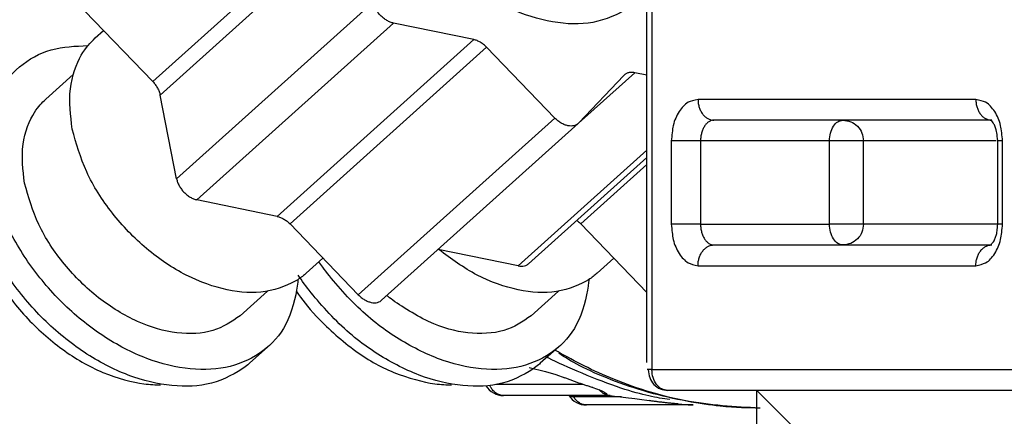
# Model space of a CAD drawing. Extents: x 0 to 420, y 0 to 297.
# Drawn here: x 159 to 161, y 68 to 68 of the extents above; entities that cross this region are included whole.
import ezdxf

# ---------------------------------------------------------------- set-up
doc = ezdxf.new("R2010")
doc.units = 0
doc.layers.get('0').update_dxf_attribs({"linetype": 'CONTINUOUS'})
doc.layers.get('DEFPOINTS').update_dxf_attribs({"linetype": 'CONTINUOUS'})
doc.layers.add('DD0', color=4, linetype='CONTINUOUS')
doc.layers.add('M1', color=2, linetype='CONTINUOUS')
doc.styles.get("Standard").update_dxf_attribs({"font": 'txt', "bigfont": 'BIGFONT'})
doc.dimstyles.get("Standard").update_dxf_attribs({"dimtxt": 3.5, "dimasz": 3, "dimexe": 1.5, "dimexo": 0.5, "dimgap": 1.5, "dimtad": 3, "dimtxsty": 'STANDARD', "dimblk1": 'OPEN', "dimblk2": 'OPEN', "dimsah": 1, "dimcen": 0.09, "dimazin": 3, "dimtfac": 1, "dimtdec": 4, "dimtofl": 0, "dimtmove": 0, "dimatfit": 3, "dimtolj": 1, "dimtzin": 0})

# ---------------------------------------------------------------- blocks, each defined once
blk = doc.blocks.new('_OPEN')
at = {"color": 0}
for p, q in [((-0.965926, 0.258819), (0, 0)), ((0, 0), (-1, 0)), ((0, 0), (-0.965926, -0.258819))]:
    blk.add_line(p, q, dxfattribs=at)
blk = doc.blocks.new('*D13')
at = {"layer": 'DD0'}
for p, q in [((163.965164, 70.195076), (147.495026, 70.195076)), ((148.995026, 36.795078), (148.995026, 67.195076)), ((163.041153, 33.795078), (147.495026, 33.795078))]:
    blk.add_line(p, q, dxfattribs=at)
at = {"layer": 'DEFPOINTS'}
for p in [(164.465159, 70.195076), (148.995026, 33.795076), (163.541159, 33.795076)]:
    blk.add_point(p, dxfattribs=at)
at = {"layer": 'DD0', "xscale": 3, "yscale": 3}
for p, rotation in [((148.995026, 70.195076), 90), ((148.995026, 33.795078), 270)]:
    blk.add_blockref('_OPEN', p, dxfattribs=dict(at, rotation=rotation))
at = {"layer": 'DD0', "width": 0.833333}
blk.add_text('５２０', height=2.5, rotation=90.000003, dxfattribs=at).set_placement((147.795029, 48.453413))

msp = doc.modelspace()

# ---------------------------------------------------------------- linework, layer by layer
at = {"layer": 'M1'}
for p, q in [((160.240946, 67.757324), (160.240946, 69.810076)), ((160.249134, 69.810076), (160.249134, 67.745076)), ((159.739561, 68.52765), (159.408342, 68.23015)), ((159.420824, 68.207405), (159.752043, 68.504905)), ((159.779783, 68.364042), (159.448564, 68.066542)), ((159.408342, 68.23015), (159.293341, 68.34937)), ((159.311589, 68.30347), (159.325535, 68.315996)), ((159.4829, 68.030946), (159.814119, 68.328446)), ((159.949015, 68.300706), (159.814119, 68.328446)), ((159.949015, 68.300706), (159.617796, 68.003206)), ((159.639649, 67.990355), (159.970868, 68.287855)), ((160.085868, 68.168634), (159.970868, 68.287855)), ((159.228205, 68.200347), (159.274495, 68.241924)), ((160.125784, 68.159983), (160.220339, 68.244912)), ((160.201916, 68.240343), (160.126145, 68.160352)), ((160.240946, 68.240675), (160.220339, 68.244912)), ((159.448564, 68.066542), (159.420824, 68.207405)), ((160.794844, 68.200076), (160.326895, 68.200076)), ((160.085868, 68.168634), (159.75465, 67.871134)), ((160.821656, 68.165076), (160.353706, 68.165076)), ((160.125253, 68.159484), (159.794034, 67.861984)), ((160.240946, 68.114519), (160.024015, 67.919673)), ((160.331209, 68.130076), (160.2819, 68.130076)), ((160.2819, 68.130076), (160.2819, 67.990076)), ((160.548357, 68.130076), (160.331209, 68.130076)), ((160.331209, 68.130076), (160.331209, 67.990076)), ((160.583735, 68.130076), (160.548357, 68.130076)), ((160.548357, 67.990076), (160.548357, 68.130076)), ((160.605608, 68.130076), (160.583735, 68.130076)), ((160.829161, 68.130076), (160.605608, 68.130076)), ((160.605608, 67.990076), (160.605608, 68.130076)), ((160.831651, 67.990076), (160.831651, 68.130076)), ((160.839839, 68.130076), (160.831651, 68.130076)), ((160.839839, 67.990076), (160.839839, 68.130076)), ((160.240946, 68.102474), (160.041547, 67.923374)), ((160.129649, 67.990355), (160.240946, 68.090321)), ((159.617796, 68.003206), (159.4829, 68.030946)), ((159.75465, 67.871134), (159.639649, 67.990355)), ((160.240946, 67.874974), (160.129649, 67.990355)), ((160.331209, 67.990076), (160.2819, 67.990076)), ((160.331209, 67.990076), (160.548357, 67.990076)), ((160.583735, 67.990076), (160.548357, 67.990076)), ((160.605608, 67.990076), (160.583735, 67.990076)), ((160.831559, 67.990076), (160.605608, 67.990076)), ((160.839839, 67.990076), (160.831653, 67.990076)), ((160.353706, 67.955076), (160.821656, 67.955076)), ((159.695112, 67.932857), (159.667084, 67.907683)), ((160.024015, 67.919673), (159.889141, 67.947408)), ((160.185112, 67.932857), (160.157084, 67.907683)), ((160.326895, 67.920076), (160.794844, 67.920076)), ((159.601924, 67.877383), (159.555634, 67.835806)), ((160.091924, 67.877383), (160.045634, 67.835806)), ((159.60241, 67.783729), (159.571236, 67.755729)), ((160.09241, 67.783729), (160.061236, 67.755729)), ((160.042717, 67.748899), (160.069762, 67.741905)), ((160.069762, 67.741905), (160.087149, 67.736746)), ((160.087149, 67.736746), (160.102742, 67.731235)), ((160.249134, 67.745076), (160.241477, 67.745076)), ((160.249134, 67.745076), (160.872605, 67.745076)), ((159.427843, 67.719869), (159.428332, 67.719796)), ((159.917843, 67.719869), (159.918332, 67.719796)), ((160.132796, 67.720278), (159.986555, 67.720278)), ((160.179148, 67.701528), (159.999168, 67.701528)), ((160.117617, 67.69919), (160.116234, 67.701528)), ((160.149843, 67.71476), (160.16185, 67.710617)), ((160.177531, 67.701592), (160.174492, 67.70206)), ((160.179077, 67.701528), (160.177531, 67.701592)), ((160.899417, 67.710076), (160.275946, 67.710076)), ((160.426159, 67.601061), (160.426159, 67.710076)), ((160.483468, 67.652767), (160.426159, 67.710076)), ((160.19783, 67.69919), (160.117617, 67.69919)), ((160.318822, 67.685576), (160.138841, 67.685576)), ((160.228503, 67.695275), (160.244622, 67.692944)), ((160.293199, 67.687396), (160.305545, 67.686476))]:
    msp.add_line(p, q, dxfattribs=at)
for centre, start in [((159.999168, 67.736528), 211.929448), ((160.138841, 67.720576), 212.972237)]:
    msp.add_arc(centre, 0.035, start, 270, dxfattribs=at)
at = {"layer": 'M1', "extrusion": (0, 0, -1)}
for points, knots in [([(160.22198, 68.363748), (160.219252, 68.361347), (160.216523, 68.358946), (160.213036, 68.356402), (160.200905, 68.347549), (160.179601, 68.336965), (160.157964, 68.331576), (160.136326, 68.326188), (160.114357, 68.325995), (160.090915, 68.329275), (160.067473, 68.332556), (160.04256, 68.339311), (160.017848, 68.349704), (159.993137, 68.360096), (159.968628, 68.374127), (159.945256, 68.391046), (159.921883, 68.407965), (159.899648, 68.427771), (159.879587, 68.449628), (159.859526, 68.471485), (159.841639, 68.495393), (159.826678, 68.520246), (159.811717, 68.5451), (159.799682, 68.570899), (159.791229, 68.596624), (159.782776, 68.622349), (159.777905, 68.648), (159.77639, 68.671976), (159.774876, 68.695953), (159.776717, 68.718256), (159.78348, 68.739607), (159.790243, 68.760958), (159.801927, 68.781358), (159.811869, 68.793507), (159.816269, 68.798884), (159.820328, 68.802644), (159.824387, 68.806405)], [0, 0, 0, 0, 1, 1, 1, 2, 2, 2, 3, 3, 3, 4, 4, 4, 5, 5, 5, 6, 6, 6, 7, 7, 7, 8, 8, 8, 9, 9, 9, 10, 10, 10, 11, 11, 11, 12, 12, 12, 12]), ([(159.814119, 68.328446), (159.812233, 68.32894), (159.810347, 68.329433), (159.80845, 68.33016), (159.806553, 68.330886), (159.804645, 68.331844), (159.802774, 68.332951), (159.800904, 68.334058), (159.799072, 68.335313), (159.797309, 68.336711), (159.795547, 68.338109), (159.793855, 68.339649), (159.792265, 68.341297), (159.790676, 68.342946), (159.789188, 68.344702), (159.787836, 68.346532), (159.786484, 68.348363), (159.785267, 68.350269), (159.784192, 68.352215), (159.783117, 68.354162), (159.782184, 68.356149), (159.781473, 68.358127), (159.780761, 68.360105), (159.780272, 68.362074), (159.779783, 68.364042)], [0, 0, 0, 0, 1, 1, 1, 2, 2, 2, 3, 3, 3, 4, 4, 4, 5, 5, 5, 6, 6, 6, 7, 7, 7, 8, 8, 8, 8]), ([(159.272891, 68.150086), (159.270076, 68.173026), (159.26726, 68.195967), (159.26973, 68.217752), (159.2722, 68.239536), (159.279955, 68.260165), (159.288066, 68.274437), (159.295697, 68.287865), (159.303643, 68.295667), (159.311589, 68.30347)], [0, 0, 0, 0, 1, 1, 1, 2, 2, 2, 3, 3, 3, 3]), ([(159.970868, 68.287855), (159.970059, 68.288662), (159.969249, 68.289471), (159.968411, 68.29024), (159.967573, 68.29101), (159.966707, 68.291742), (159.965824, 68.292441), (159.964942, 68.293139), (159.964043, 68.293806), (159.963131, 68.294434), (159.962219, 68.295062), (159.961294, 68.295652), (159.960359, 68.296201), (159.959425, 68.296751), (159.958481, 68.29726), (159.957534, 68.297726), (159.956587, 68.298191), (159.955635, 68.298613), (159.954683, 68.298992), (159.953731, 68.299372), (159.952779, 68.29971), (159.951834, 68.299989), (159.950889, 68.300268), (159.949952, 68.300487), (159.949015, 68.300706)], [0, 0, 0, 0, 1, 1, 1, 2, 2, 2, 3, 3, 3, 4, 4, 4, 5, 5, 5, 6, 6, 6, 7, 7, 7, 8, 8, 8, 8]), ([(159.135602, 68.070785), (159.132605, 68.095842), (159.129609, 68.1209), (159.131135, 68.144057), (159.132661, 68.167214), (159.138709, 68.188471), (159.147795, 68.207124), (159.156881, 68.225777), (159.169005, 68.241827), (159.184233, 68.254875), (159.19946, 68.267924), (159.21779, 68.277972), (159.237496, 68.283442), (159.257202, 68.288913), (159.278283, 68.289807), (159.299364, 68.2907)], [0, 0, 0, 0, 1, 1, 1, 2, 2, 2, 3, 3, 3, 4, 4, 4, 5, 5, 5, 5]), ([(159.408342, 68.23015), (159.409121, 68.229311), (159.409901, 68.228471), (159.410645, 68.227601), (159.411388, 68.226732), (159.412095, 68.225832), (159.412771, 68.224915), (159.413447, 68.223998), (159.414092, 68.223065), (159.414701, 68.222116), (159.415309, 68.221168), (159.415882, 68.220205), (159.416415, 68.219232), (159.416949, 68.21826), (159.417445, 68.217277), (159.417898, 68.216291), (159.418351, 68.215304), (159.418763, 68.214312), (159.419135, 68.21332), (159.419506, 68.212328), (159.419838, 68.211335), (159.420113, 68.210349), (159.420388, 68.209363), (159.420606, 68.208384), (159.420824, 68.207405)], [0, 0, 0, 0, 1, 1, 1, 2, 2, 2, 3, 3, 3, 4, 4, 4, 5, 5, 5, 6, 6, 6, 7, 7, 7, 8, 8, 8, 8]), ([(160.220339, 68.244912), (160.219412, 68.245076), (160.218486, 68.24524), (160.217575, 68.245343), (160.216665, 68.245446), (160.215771, 68.245487), (160.214895, 68.245483), (160.214019, 68.245479), (160.21316, 68.24543), (160.212324, 68.245332), (160.211487, 68.245233), (160.210673, 68.245085), (160.209886, 68.24489), (160.209098, 68.244694), (160.208336, 68.244452), (160.207605, 68.244161), (160.206874, 68.243871), (160.206173, 68.243534), (160.205503, 68.243154), (160.204833, 68.242774), (160.204193, 68.242353), (160.203601, 68.241877), (160.203008, 68.241401), (160.202462, 68.240872), (160.201916, 68.240343)], [0, 0, 0, 0, 1, 1, 1, 2, 2, 2, 3, 3, 3, 4, 4, 4, 5, 5, 5, 6, 6, 6, 7, 7, 7, 8, 8, 8, 8]), ([(159.192561, 68.059072), (159.189899, 68.081265), (159.187237, 68.103458), (159.190052, 68.124446), (159.192866, 68.145434), (159.201157, 68.165217), (159.209418, 68.178293), (159.215692, 68.188223), (159.221948, 68.194285), (159.228205, 68.200347)], [0, 0, 0, 0, 1, 1, 1, 2, 2, 2, 3, 3, 3, 3]), ([(160.326895, 68.200076), (160.320686, 68.1986), (160.314477, 68.197124), (160.310332, 68.195162), (160.306573, 68.193381), (160.304513, 68.191201), (160.302197, 68.188607), (160.299881, 68.186012), (160.29731, 68.183004), (160.295079, 68.179574), (160.292847, 68.176143), (160.290956, 68.172291), (160.289286, 68.168531), (160.287616, 68.164772), (160.286167, 68.161105), (160.285059, 68.155843), (160.283626, 68.149034), (160.282763, 68.139555), (160.2819, 68.130076)], [0, 0, 0, 0, 1, 1, 1, 2, 2, 2, 3, 3, 3, 4, 4, 4, 5, 5, 5, 6, 6, 6, 6]), ([(160.326895, 68.200076), (160.326995, 68.197786), (160.327094, 68.195495), (160.32741, 68.193248), (160.327726, 68.191002), (160.328257, 68.188799), (160.328936, 68.186682), (160.329615, 68.184566), (160.33044, 68.182536), (160.331413, 68.180631), (160.332387, 68.178727), (160.333506, 68.176948), (160.334748, 68.175328), (160.335989, 68.173707), (160.337352, 68.172245), (160.338811, 68.170975), (160.34027, 68.169705), (160.341825, 68.168626), (160.343446, 68.167741), (160.345067, 68.166855), (160.346755, 68.166161), (160.348476, 68.165749), (160.350197, 68.165337), (160.351952, 68.165207), (160.353706, 68.165076)], [0, 0, 0, 0, 1, 1, 1, 2, 2, 2, 3, 3, 3, 4, 4, 4, 5, 5, 5, 6, 6, 6, 7, 7, 7, 8, 8, 8, 8]), ([(160.794844, 68.200076), (160.794944, 68.197786), (160.795044, 68.195495), (160.795359, 68.193248), (160.795675, 68.191002), (160.796206, 68.188799), (160.796885, 68.186682), (160.797564, 68.184566), (160.79839, 68.182536), (160.799363, 68.180631), (160.800336, 68.178727), (160.801456, 68.176948), (160.802697, 68.175328), (160.803939, 68.173707), (160.805301, 68.172245), (160.80676, 68.170975), (160.808219, 68.169705), (160.809774, 68.168626), (160.811396, 68.167741), (160.813017, 68.166855), (160.814704, 68.166161), (160.816425, 68.165749), (160.818146, 68.165337), (160.819901, 68.165207), (160.821656, 68.165076)], [0, 0, 0, 0, 1, 1, 1, 2, 2, 2, 3, 3, 3, 4, 4, 4, 5, 5, 5, 6, 6, 6, 7, 7, 7, 8, 8, 8, 8]), ([(160.839839, 68.130076), (160.838975, 68.139559), (160.838111, 68.149041), (160.83668, 68.155843), (160.835577, 68.161086), (160.834139, 68.164736), (160.832467, 68.1685), (160.830795, 68.172264), (160.828891, 68.176141), (160.826661, 68.179574), (160.824431, 68.183006), (160.821875, 68.185995), (160.819563, 68.188586), (160.81725, 68.191178), (160.81518, 68.193373), (160.811407, 68.195162), (160.807258, 68.197128), (160.801051, 68.198602), (160.794844, 68.200076)], [0, 0, 0, 0, 1, 1, 1, 2, 2, 2, 3, 3, 3, 4, 4, 4, 5, 5, 5, 6, 6, 6, 6]), ([(160.126145, 68.160352), (160.125008, 68.15934), (160.12387, 68.158328), (160.122558, 68.157541), (160.121245, 68.156753), (160.119757, 68.156189), (160.118175, 68.155805), (160.116593, 68.155421), (160.114917, 68.155217), (160.113166, 68.155211), (160.111414, 68.155206), (160.109587, 68.155399), (160.107722, 68.155783), (160.105857, 68.156166), (160.103955, 68.15674), (160.102053, 68.157496), (160.100152, 68.158253), (160.098251, 68.159193), (160.096378, 68.160287), (160.094504, 68.161382), (160.092659, 68.162631), (160.090913, 68.164048), (160.089166, 68.165465), (160.087517, 68.16705), (160.085868, 68.168634)], [0, 0, 0, 0, 1, 1, 1, 2, 2, 2, 3, 3, 3, 4, 4, 4, 5, 5, 5, 6, 6, 6, 7, 7, 7, 8, 8, 8, 8]), ([(160.353706, 68.165076), (160.352234, 68.164946), (160.350761, 68.164816), (160.349317, 68.164404), (160.347873, 68.163992), (160.346457, 68.163298), (160.345097, 68.162412), (160.343737, 68.161526), (160.342432, 68.160448), (160.341207, 68.159178), (160.339983, 68.157908), (160.33884, 68.156446), (160.337798, 68.154825), (160.336757, 68.153205), (160.335817, 68.151426), (160.335, 68.149521), (160.334184, 68.147617), (160.333491, 68.145587), (160.332921, 68.14347), (160.332352, 68.141354), (160.331906, 68.139151), (160.331641, 68.136905), (160.331376, 68.134658), (160.331293, 68.132367), (160.331209, 68.130076)], [0, 0, 0, 0, 1, 1, 1, 2, 2, 2, 3, 3, 3, 4, 4, 4, 5, 5, 5, 6, 6, 6, 7, 7, 7, 8, 8, 8, 8]), ([(160.548357, 68.130076), (160.548695, 68.134663), (160.549033, 68.139249), (160.55007, 68.14347), (160.551106, 68.147692), (160.55284, 68.151548), (160.554947, 68.154825), (160.557053, 68.158102), (160.559532, 68.1608), (160.562245, 68.162412), (160.564959, 68.164024), (160.567907, 68.16455), (160.570855, 68.165076)], [0, 0, 0, 0, 1, 1, 1, 2, 2, 2, 3, 3, 3, 4, 4, 4, 4]), ([(160.570855, 68.165076), (160.575409, 68.16455), (160.579963, 68.164024), (160.584154, 68.162412), (160.588345, 68.1608), (160.592175, 68.158102), (160.595429, 68.154825), (160.598683, 68.151548), (160.601362, 68.147692), (160.602962, 68.14347), (160.604563, 68.139249), (160.605085, 68.134663), (160.605608, 68.130076)], [0, 0, 0, 0, 1, 1, 1, 2, 2, 2, 3, 3, 3, 4, 4, 4, 4]), ([(160.831651, 68.130076), (160.831243, 68.13533), (160.830836, 68.140583), (160.830331, 68.14385), (160.830054, 68.145639), (160.829748, 68.146833), (160.829157, 68.148761), (160.828565, 68.150689), (160.827688, 68.153352), (160.826764, 68.155487), (160.82584, 68.157623), (160.824871, 68.159231), (160.824083, 68.160565), (160.823296, 68.1619), (160.822692, 68.162961), (160.821592, 68.163844), (160.820734, 68.164532), (160.819575, 68.165112), (160.819999, 68.165272), (160.820009, 68.165276), (160.820021, 68.16528), (160.820033, 68.165284)], [0, 0, 0, 0, 1, 1, 1, 2, 2, 2, 3, 3, 3, 4, 4, 4, 5, 5, 5, 6, 6, 6, 7, 7, 7, 7]), ([(159.667084, 67.907683), (159.662841, 67.904006), (159.658597, 67.900329), (159.652569, 67.896559), (159.639935, 67.888657), (159.619463, 67.880343), (159.598553, 67.876863), (159.577643, 67.873382), (159.556295, 67.874733), (159.533846, 67.879554), (159.511397, 67.884375), (159.487846, 67.892665), (159.464782, 67.904371), (159.441718, 67.916076), (159.419142, 67.931197), (159.398122, 67.948883), (159.377101, 67.966568), (159.357636, 67.986818), (159.34039, 68.008733), (159.323144, 68.030647), (159.308118, 68.054226), (159.297238, 68.078063), (159.286358, 68.101899), (159.279625, 68.125992), (159.272891, 68.150086)], [0, 0, 0, 0, 1, 1, 1, 2, 2, 2, 3, 3, 3, 4, 4, 4, 5, 5, 5, 6, 6, 6, 7, 7, 7, 8, 8, 8, 8]), ([(159.099132, 68.085455), (159.097667, 68.073194), (159.096202, 68.060933), (159.097296, 68.043865), (159.098563, 68.024108), (159.103259, 67.99791), (159.111262, 67.972945), (159.119265, 67.94798), (159.130573, 67.924247), (159.144626, 67.90106), (159.158678, 67.877872), (159.175474, 67.855231), (159.194423, 67.834596), (159.213371, 67.813961), (159.234473, 67.795333), (159.256228, 67.779459), (159.277984, 67.763585), (159.300393, 67.750465), (159.324551, 67.740549), (159.348709, 67.730633), (159.374615, 67.723921), (159.39332, 67.721323), (159.404486, 67.719771), (159.413086, 67.719686), (159.421686, 67.719601)], [0, 0, 0, 0, 1, 1, 1, 2, 2, 2, 3, 3, 3, 4, 4, 4, 5, 5, 5, 6, 6, 6, 7, 7, 7, 8, 8, 8, 8]), ([(159.65308, 67.896893), (159.652974, 67.895341), (159.652867, 67.89379), (159.652704, 67.892095), (159.651233, 67.876784), (159.645172, 67.849821), (159.636044, 67.829029), (159.626915, 67.808237), (159.614719, 67.793617), (159.599606, 67.781278), (159.584493, 67.768938), (159.566465, 67.75888), (159.546343, 67.752711), (159.526221, 67.746542), (159.504005, 67.744262), (159.480569, 67.745642), (159.457133, 67.747022), (159.432478, 67.752063), (159.407613, 67.760644), (159.382749, 67.769226), (159.357676, 67.781348), (159.333386, 67.796502), (159.309096, 67.811656), (159.285589, 67.829842), (159.263901, 67.850311), (159.242214, 67.87078), (159.222346, 67.893533), (159.204787, 67.917711), (159.187229, 67.941889), (159.17198, 67.967492), (159.160834, 67.993242), (159.149688, 68.018992), (159.142645, 68.044888), (159.135602, 68.070785)], [0, 0, 0, 0, 1, 1, 1, 2, 2, 2, 3, 3, 3, 4, 4, 4, 5, 5, 5, 6, 6, 6, 7, 7, 7, 8, 8, 8, 9, 9, 9, 10, 10, 10, 11, 11, 11, 11]), ([(159.448564, 68.066542), (159.449053, 68.064574), (159.449542, 68.062605), (159.450254, 68.060627), (159.450965, 68.058649), (159.451898, 68.056662), (159.452973, 68.054715), (159.454048, 68.052769), (159.455265, 68.050863), (159.456617, 68.049032), (159.45797, 68.047202), (159.459457, 68.045445), (159.461047, 68.043797), (159.462636, 68.042149), (159.464328, 68.040609), (159.466091, 68.039211), (159.467853, 68.037814), (159.469685, 68.036558), (159.471556, 68.035451), (159.473426, 68.034344), (159.475334, 68.033386), (159.477231, 68.03266), (159.479129, 68.031934), (159.481014, 68.03144), (159.4829, 68.030946)], [0, 0, 0, 0, 1, 1, 1, 2, 2, 2, 3, 3, 3, 4, 4, 4, 5, 5, 5, 6, 6, 6, 7, 7, 7, 8, 8, 8, 8]), ([(159.555634, 67.835806), (159.541395, 67.826079), (159.527155, 67.816351), (159.509543, 67.810965), (159.491931, 67.805579), (159.470947, 67.804534), (159.449238, 67.807224), (159.427528, 67.809914), (159.405093, 67.816339), (159.382721, 67.826332), (159.360349, 67.836326), (159.338041, 67.849888), (159.317201, 67.866219), (159.296361, 67.88255), (159.276989, 67.901649), (159.259778, 67.922562), (159.242567, 67.943475), (159.227517, 67.966201), (159.216674, 67.989255), (159.205832, 68.012309), (159.199196, 68.03569), (159.192561, 68.059072)], [0, 0, 0, 0, 1, 1, 1, 2, 2, 2, 3, 3, 3, 4, 4, 4, 5, 5, 5, 6, 6, 6, 7, 7, 7, 7]), ([(159.571236, 67.755729), (159.570332, 67.754922), (159.569427, 67.754114), (159.568433, 67.753278), (159.557676, 67.744227), (159.536459, 67.731761), (159.515169, 67.724711), (159.49388, 67.71766), (159.472519, 67.716026), (159.449396, 67.717642), (159.426272, 67.719259), (159.401388, 67.724126), (159.37644, 67.732644), (159.351492, 67.741163), (159.32648, 67.753331), (159.302213, 67.768502), (159.277945, 67.783673), (159.254421, 67.801846), (159.232728, 67.822311), (159.211034, 67.842776), (159.191171, 67.865531), (159.173614, 67.889711), (159.156057, 67.91389), (159.140807, 67.939492), (159.12966, 67.965242), (159.118514, 67.990991), (159.111471, 68.016888), (159.104428, 68.042785)], [0, 0, 0, 0, 1, 1, 1, 2, 2, 2, 3, 3, 3, 4, 4, 4, 5, 5, 5, 6, 6, 6, 7, 7, 7, 8, 8, 8, 9, 9, 9, 9]), ([(159.617796, 68.003206), (159.618733, 68.002987), (159.619671, 68.002768), (159.620615, 68.002489), (159.62156, 68.00221), (159.622513, 68.001872), (159.623464, 68.001492), (159.624416, 68.001112), (159.625368, 68.000691), (159.626315, 68.000226), (159.627262, 67.99976), (159.628206, 67.999251), (159.62914, 67.998701), (159.630075, 67.998152), (159.631001, 67.997562), (159.631913, 67.996934), (159.632824, 67.996306), (159.633723, 67.99564), (159.634605, 67.994941), (159.635488, 67.994241), (159.636354, 67.99351), (159.637192, 67.99274), (159.63803, 67.99197), (159.63884, 67.991163), (159.639649, 67.990355)], [0, 0, 0, 0, 1, 1, 1, 2, 2, 2, 3, 3, 3, 4, 4, 4, 5, 5, 5, 6, 6, 6, 7, 7, 7, 8, 8, 8, 8]), ([(160.122771, 67.996329), (160.123312, 67.995934), (160.123854, 67.995539), (160.124605, 67.994941), (160.125356, 67.994342), (160.126317, 67.993538), (160.127192, 67.99274), (160.128068, 67.991942), (160.128859, 67.991148), (160.129649, 67.990355)], [0, 0, 0, 0, 1, 1, 1, 2, 2, 2, 3, 3, 3, 3]), ([(160.2819, 67.990076), (160.282764, 67.980594), (160.283628, 67.971111), (160.285059, 67.96431), (160.286162, 67.959067), (160.287601, 67.955417), (160.289272, 67.951653), (160.290944, 67.947889), (160.292848, 67.944012), (160.295079, 67.940579), (160.297309, 67.937146), (160.299864, 67.934158), (160.302177, 67.931567), (160.304489, 67.928975), (160.306559, 67.92678), (160.310332, 67.924991), (160.314481, 67.923025), (160.320688, 67.921551), (160.326895, 67.920076)], [0, 0, 0, 0, 1, 1, 1, 2, 2, 2, 3, 3, 3, 4, 4, 4, 5, 5, 5, 6, 6, 6, 6]), ([(160.331209, 67.990076), (160.331293, 67.987786), (160.331376, 67.985495), (160.331641, 67.983248), (160.331906, 67.981002), (160.332352, 67.978799), (160.332921, 67.976682), (160.333491, 67.974566), (160.334184, 67.972536), (160.335, 67.970631), (160.335817, 67.968727), (160.336757, 67.966948), (160.337798, 67.965328), (160.33884, 67.963707), (160.339983, 67.962245), (160.341207, 67.960975), (160.342432, 67.959705), (160.343737, 67.958626), (160.345097, 67.957741), (160.346457, 67.956855), (160.347873, 67.956161), (160.349317, 67.955749), (160.350762, 67.955337), (160.352234, 67.955207), (160.353706, 67.955076)], [0, 0, 0, 0, 1, 1, 1, 2, 2, 2, 3, 3, 3, 4, 4, 4, 5, 5, 5, 6, 6, 6, 7, 7, 7, 8, 8, 8, 8]), ([(160.570855, 67.955076), (160.567907, 67.955603), (160.564959, 67.956128), (160.562245, 67.957741), (160.559532, 67.959353), (160.557053, 67.96205), (160.554947, 67.965328), (160.55284, 67.968605), (160.551106, 67.972461), (160.55007, 67.976682), (160.549034, 67.980904), (160.548695, 67.98549), (160.548357, 67.990076)], [0, 0, 0, 0, 1, 1, 1, 2, 2, 2, 3, 3, 3, 4, 4, 4, 4]), ([(160.605608, 67.990076), (160.605085, 67.98549), (160.604563, 67.980904), (160.602962, 67.976682), (160.601361, 67.972461), (160.598683, 67.968605), (160.595429, 67.965328), (160.592175, 67.962051), (160.588346, 67.959352), (160.584154, 67.957741), (160.579962, 67.956129), (160.575409, 67.955602), (160.570855, 67.955076)], [0, 0, 0, 0, 1, 1, 1, 2, 2, 2, 3, 3, 3, 4, 4, 4, 4]), ([(160.794844, 67.920076), (160.801053, 67.921553), (160.807263, 67.923029), (160.811407, 67.924991), (160.815166, 67.926772), (160.817227, 67.928952), (160.819542, 67.931546), (160.821858, 67.93414), (160.824429, 67.937148), (160.826661, 67.940579), (160.828892, 67.944009), (160.830784, 67.947862), (160.832454, 67.951621), (160.834124, 67.955381), (160.835573, 67.959048), (160.83668, 67.96431), (160.838114, 67.971119), (160.838977, 67.980597), (160.839839, 67.990076)], [0, 0, 0, 0, 1, 1, 1, 2, 2, 2, 3, 3, 3, 4, 4, 4, 5, 5, 5, 6, 6, 6, 6]), ([(160.820505, 67.955121), (160.82049, 67.955158), (160.820474, 67.955194), (160.820461, 67.955231), (160.820099, 67.956279), (160.822243, 67.957404), (160.823758, 67.959089), (160.825273, 67.960774), (160.826158, 67.963019), (160.826948, 67.965091), (160.827739, 67.967164), (160.828435, 67.969065), (160.829079, 67.971121), (160.829723, 67.973177), (160.830315, 67.975389), (160.830733, 67.978542), (160.831158, 67.981741), (160.831404, 67.985909), (160.831651, 67.990076)], [0, 0, 0, 0, 1, 1, 1, 2, 2, 2, 3, 3, 3, 4, 4, 4, 5, 5, 5, 6, 6, 6, 6]), ([(160.326895, 67.920076), (160.326995, 67.922367), (160.327094, 67.924658), (160.32741, 67.926905), (160.327726, 67.929151), (160.328257, 67.931354), (160.328936, 67.93347), (160.329615, 67.935587), (160.33044, 67.937617), (160.331413, 67.939521), (160.332387, 67.941426), (160.333506, 67.943205), (160.334748, 67.944825), (160.335989, 67.946446), (160.337352, 67.947908), (160.338811, 67.949178), (160.34027, 67.950448), (160.341825, 67.951526), (160.343446, 67.952412), (160.345067, 67.953298), (160.346755, 67.953992), (160.348476, 67.954404), (160.350197, 67.954816), (160.351952, 67.954946), (160.353706, 67.955076)], [0, 0, 0, 0, 1, 1, 1, 2, 2, 2, 3, 3, 3, 4, 4, 4, 5, 5, 5, 6, 6, 6, 7, 7, 7, 8, 8, 8, 8]), ([(160.794844, 67.920076), (160.794944, 67.922367), (160.795044, 67.924658), (160.795359, 67.926905), (160.795675, 67.929151), (160.796206, 67.931354), (160.796885, 67.93347), (160.797564, 67.935587), (160.79839, 67.937617), (160.799363, 67.939521), (160.800336, 67.941426), (160.801456, 67.943205), (160.802697, 67.944825), (160.803939, 67.946446), (160.805301, 67.947908), (160.80676, 67.949178), (160.808219, 67.950448), (160.809774, 67.951526), (160.811396, 67.952412), (160.813017, 67.953298), (160.814704, 67.953992), (160.816425, 67.954404), (160.818146, 67.954816), (160.819901, 67.954946), (160.821656, 67.955076)], [0, 0, 0, 0, 1, 1, 1, 2, 2, 2, 3, 3, 3, 4, 4, 4, 5, 5, 5, 6, 6, 6, 7, 7, 7, 8, 8, 8, 8]), ([(160.157084, 67.907683), (160.152842, 67.904007), (160.148601, 67.90033), (160.142569, 67.896559), (160.129927, 67.888655), (160.109424, 67.880334), (160.088553, 67.876863), (160.067682, 67.873392), (160.046443, 67.87477), (160.023846, 67.879554), (160.001249, 67.884339), (159.977293, 67.892528), (159.954782, 67.904371), (159.932271, 67.916213), (159.911204, 67.931708), (159.890138, 67.947203)], [0, 0, 0, 0, 1, 1, 1, 2, 2, 2, 3, 3, 3, 4, 4, 4, 5, 5, 5, 5]), ([(160.14308, 67.896893), (160.142974, 67.895341), (160.142867, 67.89379), (160.142704, 67.892095), (160.141233, 67.876784), (160.135173, 67.84982), (160.126044, 67.829029), (160.116915, 67.808238), (160.104717, 67.79362), (160.089606, 67.781278), (160.074495, 67.768936), (160.056472, 67.758871), (160.036343, 67.752711), (160.016214, 67.746551), (159.99398, 67.744296), (159.970569, 67.745642), (159.947158, 67.746988), (159.92257, 67.751935), (159.897613, 67.760644), (159.872657, 67.769354), (159.847333, 67.781824), (159.823386, 67.796502), (159.79944, 67.81118), (159.776871, 67.828065), (159.753901, 67.850311), (159.730931, 67.872557), (159.707561, 67.900164), (159.694787, 67.917711), (159.692409, 67.920979), (159.690398, 67.923897), (159.688386, 67.926816)], [0, 0, 0, 0, 1, 1, 1, 2, 2, 2, 3, 3, 3, 4, 4, 4, 5, 5, 5, 6, 6, 6, 7, 7, 7, 8, 8, 8, 9, 9, 9, 10, 10, 10, 10]), ([(160.024015, 67.919673), (160.025864, 67.919404), (160.027712, 67.919136), (160.029459, 67.919102), (160.031206, 67.919067), (160.032851, 67.919267), (160.034468, 67.919695), (160.036086, 67.920124), (160.037676, 67.92078), (160.038851, 67.921431), (160.040026, 67.922082), (160.040786, 67.922728), (160.041547, 67.923374)], [0, 0, 0, 0, 1, 1, 1, 2, 2, 2, 3, 3, 3, 4, 4, 4, 4]), ([(160.061236, 67.755729), (160.060332, 67.754922), (160.059427, 67.754114), (160.058433, 67.753278), (160.047676, 67.744227), (160.026464, 67.731753), (160.005169, 67.724711), (159.983874, 67.717668), (159.962497, 67.716056), (159.939396, 67.717642), (159.916294, 67.719228), (159.89147, 67.72401), (159.86644, 67.732644), (159.841409, 67.741278), (159.816173, 67.753763), (159.792213, 67.768502), (159.768253, 67.783242), (159.745569, 67.800236), (159.722728, 67.822311), (159.699886, 67.844386), (159.676887, 67.871541), (159.663614, 67.889711), (159.659652, 67.895134), (159.656556, 67.899757), (159.653461, 67.904379)], [0, 0, 0, 0, 1, 1, 1, 2, 2, 2, 3, 3, 3, 4, 4, 4, 5, 5, 5, 6, 6, 6, 7, 7, 7, 8, 8, 8, 8]), ([(159.650708, 67.876403), (159.659724, 67.863792), (159.66874, 67.851181), (159.684423, 67.834596), (159.700546, 67.817544), (159.723717, 67.796293), (159.746228, 67.779459), (159.76874, 67.762626), (159.790593, 67.750212), (159.814551, 67.740549), (159.838508, 67.730887), (159.86457, 67.723977), (159.88332, 67.721323), (159.894512, 67.719738), (159.903099, 67.71967), (159.911686, 67.719601)], [0, 0, 0, 0, 1, 1, 1, 2, 2, 2, 3, 3, 3, 4, 4, 4, 5, 5, 5, 5]), ([(159.75465, 67.871134), (159.756298, 67.86955), (159.757947, 67.867965), (159.759694, 67.866548), (159.76144, 67.865131), (159.763285, 67.863882), (159.765159, 67.862787), (159.767032, 67.861693), (159.768934, 67.860754), (159.770834, 67.859996), (159.772735, 67.859239), (159.774636, 67.858663), (159.776503, 67.858283), (159.778371, 67.857902), (159.780205, 67.857715), (159.781947, 67.857711), (159.783688, 67.857707), (159.785337, 67.857885), (159.786956, 67.858305), (159.788575, 67.858725), (159.790164, 67.859387), (159.791339, 67.860041), (159.792513, 67.860694), (159.793274, 67.861339), (159.794034, 67.861984)], [0, 0, 0, 0, 1, 1, 1, 2, 2, 2, 3, 3, 3, 4, 4, 4, 5, 5, 5, 6, 6, 6, 7, 7, 7, 8, 8, 8, 8]), ([(160.045634, 67.835806), (160.031462, 67.826024), (160.01729, 67.816243), (159.999543, 67.810965), (159.981796, 67.805687), (159.960475, 67.804913), (159.939238, 67.807224), (159.918, 67.809535), (159.896848, 67.814933), (159.872721, 67.826332), (159.848594, 67.837731), (159.821493, 67.855132), (159.807201, 67.866219), (159.8056, 67.86746), (159.80416, 67.868623), (159.80272, 67.869785)], [0, 0, 0, 0, 1, 1, 1, 2, 2, 2, 3, 3, 3, 4, 4, 4, 5, 5, 5, 5]), ([(160.279201, 67.694624), (160.256944, 67.698024), (160.234688, 67.701424), (160.196932, 67.714117), (160.157853, 67.727255), (160.10217, 67.750348), (160.075613, 67.764236), (160.074553, 67.76479), (160.07354, 67.76533), (160.072526, 67.76587)], [0, 0, 0, 0, 1, 1, 1, 2, 2, 2, 3, 3, 3, 3]), ([(160.431309, 67.680326), (160.389239, 67.682535), (160.347168, 67.684743), (160.30382, 67.693104), (160.260471, 67.701464), (160.215845, 67.715976), (160.179318, 67.731136), (160.142792, 67.746296), (160.114364, 67.762105), (160.085937, 67.777915)], [0, 0, 0, 0, 1, 1, 1, 2, 2, 2, 3, 3, 3, 3]), ([(160.431309, 67.680326), (160.411267, 67.680579), (160.391224, 67.680833), (160.363958, 67.683724), (160.33103, 67.687215), (160.287567, 67.694554), (160.244015, 67.706887), (160.200464, 67.719221), (160.156825, 67.736551), (160.128105, 67.751442), (160.113712, 67.758905), (160.103066, 67.765755), (160.09242, 67.772605)], [0, 0, 0, 0, 1, 1, 1, 2, 2, 2, 3, 3, 3, 4, 4, 4, 4]), ([(160.243057, 67.745076), (160.243551, 67.74049), (160.244045, 67.735904), (160.24556, 67.731682), (160.247075, 67.727461), (160.24961, 67.723605), (160.25269, 67.720328), (160.255769, 67.717051), (160.259393, 67.714352), (160.26336, 67.712741), (160.267326, 67.711129), (160.271636, 67.710602), (160.275946, 67.710076)], [0, 0, 0, 0, 1, 1, 1, 2, 2, 2, 3, 3, 3, 4, 4, 4, 4]), ([(160.275946, 67.710076), (160.272432, 67.710603), (160.268919, 67.711128), (160.265685, 67.712741), (160.262452, 67.714353), (160.259497, 67.71705), (160.256987, 67.720328), (160.254477, 67.723605), (160.25241, 67.727461), (160.251175, 67.731682), (160.24994, 67.735904), (160.249537, 67.74049), (160.249134, 67.745076)], [0, 0, 0, 0, 1, 1, 1, 2, 2, 2, 3, 3, 3, 4, 4, 4, 4]), ([(159.999168, 67.701528), (159.997734, 67.70158), (159.996299, 67.701632), (159.994512, 67.70206), (159.992724, 67.702488), (159.990583, 67.703291), (159.988656, 67.704331), (159.986728, 67.70537), (159.985013, 67.706644), (159.983345, 67.708273), (159.981677, 67.709902), (159.980056, 67.711885), (159.978856, 67.713682), (159.977655, 67.71548), (159.976874, 67.717092), (159.976093, 67.718704)], [0, 0, 0, 0, 1, 1, 1, 2, 2, 2, 3, 3, 3, 4, 4, 4, 5, 5, 5, 5]), ([(160.149843, 67.71476), (160.147866, 67.715377), (160.14589, 67.715993), (160.143916, 67.716622), (160.141941, 67.717251), (160.139969, 67.717891), (160.137999, 67.71854), (160.136029, 67.71919), (160.13406, 67.719848), (160.132094, 67.720515), (160.130127, 67.721183), (160.128162, 67.72186), (160.1262, 67.722547), (160.124237, 67.723234), (160.122276, 67.723929), (160.120317, 67.724635), (160.118358, 67.72534), (160.116401, 67.726055), (160.114446, 67.726779), (160.112491, 67.727503), (160.110538, 67.728235), (160.108588, 67.728979), (160.106637, 67.729724), (160.104689, 67.730479), (160.102742, 67.731235)], [0, 0, 0, 0, 1, 1, 1, 2, 2, 2, 3, 3, 3, 4, 4, 4, 5, 5, 5, 6, 6, 6, 7, 7, 7, 8, 8, 8, 8]), ([(160.117617, 67.69919), (160.116241, 67.699257), (160.114864, 67.699324), (160.113636, 67.699601), (160.112407, 67.699877), (160.111328, 67.700364), (160.110623, 67.700818), (160.110247, 67.701061), (160.109978, 67.701294), (160.109709, 67.701528)], [0, 0, 0, 0, 1, 1, 1, 2, 2, 2, 3, 3, 3, 3]), ([(160.174492, 67.70206), (160.173493, 67.702335), (160.172493, 67.702611), (160.171515, 67.702977), (160.170536, 67.703343), (160.169578, 67.7038), (160.168636, 67.704331), (160.167694, 67.704861), (160.166767, 67.705464), (160.165895, 67.706104), (160.165022, 67.706743), (160.164205, 67.707419), (160.163326, 67.708273), (160.162446, 67.709127), (160.161505, 67.71016), (160.160963, 67.71081), (160.160849, 67.710946), (160.160753, 67.711065), (160.160658, 67.711183)], [0, 0, 0, 0, 1, 1, 1, 2, 2, 2, 3, 3, 3, 4, 4, 4, 5, 5, 5, 6, 6, 6, 6]), ([(160.16185, 67.710617), (160.162501, 67.710356), (160.163151, 67.710096), (160.164003, 67.709713), (160.166247, 67.708706), (160.169886, 67.706857), (160.171967, 67.705056), (160.173276, 67.703922), (160.173968, 67.702808), (160.174465, 67.702099), (160.174474, 67.702086), (160.174483, 67.702073), (160.174492, 67.70206)], [0, 0, 0, 0, 1, 1, 1, 2, 2, 2, 3, 3, 3, 4, 4, 4, 4]), ([(160.174492, 67.70206), (160.174597, 67.702047), (160.174701, 67.702034), (160.174807, 67.702021), (160.18266, 67.701039), (160.199038, 67.699066), (160.209807, 67.697717), (160.218444, 67.696635), (160.223474, 67.695955), (160.228503, 67.695275)], [0, 0, 0, 0, 1, 1, 1, 2, 2, 2, 3, 3, 3, 3]), ([(160.138841, 67.685576), (160.136799, 67.685752), (160.134757, 67.685927), (160.132772, 67.686485), (160.130786, 67.687043), (160.128857, 67.687984), (160.127017, 67.689164), (160.125178, 67.690343), (160.123429, 67.691762), (160.121877, 67.693473), (160.120325, 67.695184), (160.118971, 67.697187), (160.117617, 67.69919)], [0, 0, 0, 0, 1, 1, 1, 2, 2, 2, 3, 3, 3, 4, 4, 4, 4]), ([(160.293199, 67.687396), (160.29117, 67.687556), (160.289142, 67.687715), (160.287114, 67.687886), (160.285086, 67.688058), (160.283059, 67.688241), (160.281032, 67.688434), (160.279006, 67.688627), (160.276979, 67.688829), (160.274954, 67.689041), (160.272928, 67.689253), (160.270903, 67.689474), (160.268879, 67.689705), (160.266855, 67.689936), (160.264831, 67.690177), (160.262808, 67.690428), (160.260785, 67.690679), (160.258763, 67.690939), (160.256741, 67.691209), (160.25472, 67.691478), (160.252699, 67.691757), (160.250679, 67.692047), (160.248659, 67.692338), (160.24664, 67.692641), (160.244622, 67.692944)], [0, 0, 0, 0, 1, 1, 1, 2, 2, 2, 3, 3, 3, 4, 4, 4, 5, 5, 5, 6, 6, 6, 7, 7, 7, 8, 8, 8, 8]), ([(160.305545, 67.686476), (160.306404, 67.686413), (160.307264, 67.686351), (160.308497, 67.686257), (160.310744, 67.686086), (160.314232, 67.685812), (160.316561, 67.685671), (160.317526, 67.685613), (160.318292, 67.685577), (160.318791, 67.685576), (160.318801, 67.685576), (160.318811, 67.685576), (160.318822, 67.685576)], [0, 0, 0, 0, 1, 1, 1, 2, 2, 2, 3, 3, 3, 4, 4, 4, 4])]:
    msp.add_open_spline(points, degree=3, knots=knots, dxfattribs=at)

# ---------------------------------------------------------------- dimensions: what is measured, and where the dimension line sits
at = {"layer": 'DD0'}
dim = msp.add_linear_dim(base=(148.995026, 33.795076), p1=(164.465159, 70.195076), p2=(163.541159, 33.795076), angle=90, dimstyle='STANDARD', dxfattribs=at)
dim.commit()
dim.dimension.update_dxf_attribs({"geometry": '*D13', "text_midpoint": (148.995026, 51.995076)})

doc.saveas('drawing.dxf')
